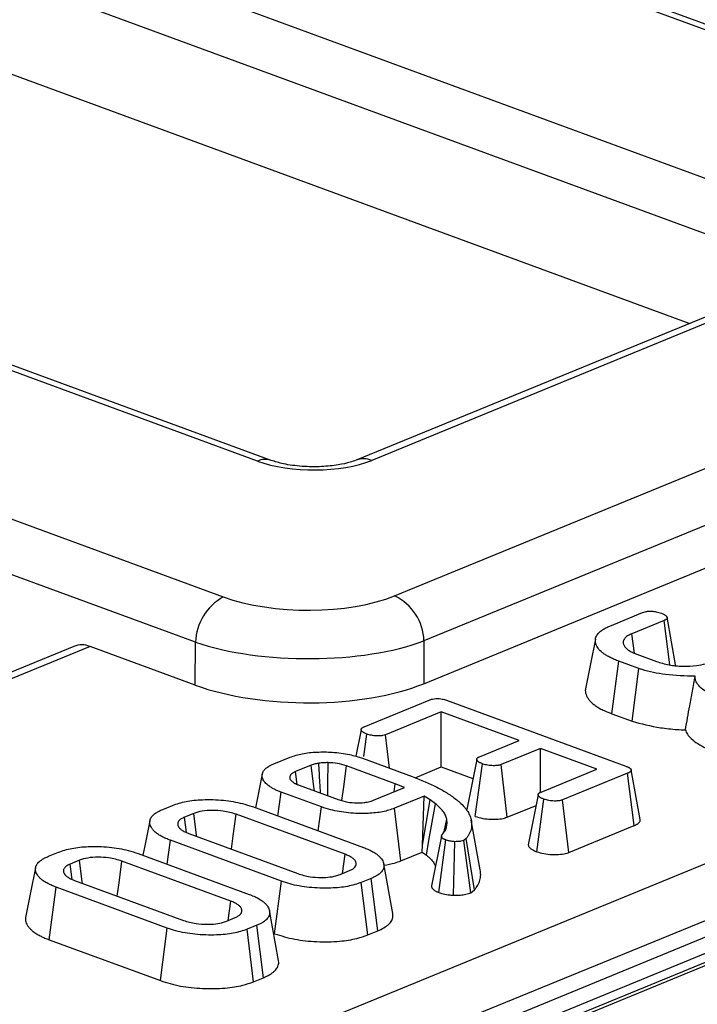
# Model space of a CAD drawing. Units: millimetres. Extents: x 8 to 453, y 1 to 291.
# Drawn here: x 345 to 348, y 172 to 177 of the extents above; entities that cross this region are included whole.
import ezdxf

# ---------------------------------------------------------------- set-up
doc = ezdxf.new("R2010")
doc.units = ezdxf.units.MM

msp = doc.modelspace()

# ---------------------------------------------------------------- linework, layer by layer
at = {"color": 7, "linetype": 'Continuous', "lineweight": 25}
for p, q in [((350.758, 175.9433), (317.3815, 188.2164)), ((350.8299, 175.9469), (317.4535, 188.22)), ((317.2007, 187.4995), (348.9248, 175.8341)), ((348.778, 175.5943), (317.0538, 187.2598)), ((345.8881, 174.5885), (314.164, 186.254)), ((345.96, 174.5921), (314.2359, 186.2576)), ((312.3308, 186.1447), (345.7073, 173.8717)), ((345.5604, 173.6319), (312.1839, 185.905)), ((379.6456, 184.8654), (331.3148, 165.0419)), ((379.7567, 184.8644), (331.426, 165.0409)), ((331.4469, 165.0332), (379.7777, 184.8567)), ((340.2123, 169.166), (369.6249, 181.23)), ((369.7797, 180.9921), (340.3671, 168.9281)), ((340.366, 168.8405), (369.7906, 180.9093)), ((348.1678, 175.3148), (339.3788, 178.5467)), ((348.8647, 175.6007), (346.4081, 174.593)), ((348.948, 175.5999), (346.4914, 174.5923)), ((346.6122, 173.8773), (350.7929, 175.5921)), ((350.9476, 175.3542), (346.767, 173.6394)), ((346.7659, 173.4135), (350.9743, 175.1396)), ((347.7484, 173.7179), (347.9215, 173.7889)), ((348.0354, 173.7475), (347.865, 173.6775)), ((348.0652, 173.5126), (348.0354, 173.7475)), ((347.8782, 173.5738), (347.865, 173.6775)), ((344.9187, 173.6102), (342.6295, 172.6713)), ((345.5593, 173.406), (345.0039, 173.6102)), ((345.5593, 173.406), (345.5604, 173.6319)), ((346.767, 173.6394), (346.7659, 173.4135)), ((347.8911, 173.5685), (347.9938, 173.5307)), ((347.7584, 173.2549), (347.7958, 173.5321)), ((347.9014, 173.4933), (347.7958, 173.5321)), ((347.866, 173.2153), (347.9014, 173.4933)), ((346.451, 173.1858), (346.794, 173.3265)), ((346.8862, 173.3259), (347.8326, 172.9779)), ((346.8584, 173.2647), (346.5635, 173.1437)), ((347.2692, 173.1136), (346.8584, 173.2647)), ((346.8584, 172.9737), (346.8584, 173.2647)), ((347.7584, 173.2549), (347.866, 173.2153)), ((346.435, 173.1704), (346.4068, 173.03)), ((346.4488, 173.0288), (346.4648, 173.1474)), ((346.5846, 172.9675), (346.5635, 173.1437)), ((347.0606, 173.0281), (347.2692, 173.1136)), ((347.3825, 173.072), (347.1739, 172.9864)), ((347.68, 172.9626), (347.3825, 173.072)), ((347.3825, 172.8405), (347.3825, 173.072)), ((345.974, 172.9901), (346.0604, 173.0256)), ((346.1721, 172.9832), (346.0889, 172.9491)), ((346.6145, 172.8851), (346.3578, 172.9795)), ((346.4432, 173.0195), (346.705, 172.9232)), ((347.0379, 172.713), (347.0756, 172.9902)), ((347.207, 172.709), (347.1739, 172.9864)), ((345.913, 172.9357), (345.8771, 172.7584)), ((346.0975, 172.8819), (346.0889, 172.9491)), ((346.7197, 172.9168), (346.8584, 172.9737)), ((346.8584, 172.9737), (347.0255, 172.9123)), ((347.3851, 172.8416), (347.68, 172.9626)), ((347.8423, 172.941), (347.4992, 172.8003)), ((347.8773, 172.6644), (347.8423, 172.941)), ((347.909, 172.6964), (347.8615, 172.9586)), ((346.1086, 172.8773), (346.314, 172.8018)), ((346.6088, 172.8428), (346.6145, 172.8851)), ((346.6641, 172.8654), (346.6145, 172.8851)), ((345.9962, 172.7146), (346.0133, 172.8409)), ((346.2258, 172.7628), (346.0133, 172.8409)), ((346.4997, 172.798), (346.6641, 172.8654)), ((345.3879, 172.7497), (345.4399, 172.771)), ((346.7677, 172.8198), (346.6114, 172.7557)), ((346.7592, 172.5605), (346.7677, 172.8198)), ((346.7592, 172.5605), (346.7997, 172.8004)), ((346.7997, 172.8004), (346.7677, 172.8198)), ((346.8276, 172.78), (346.7997, 172.8004)), ((347.207, 172.709), (347.359, 172.7713)), ((347.3621, 172.5264), (347.3997, 172.8036)), ((347.5324, 172.5229), (347.4992, 172.8003)), ((345.5522, 172.729), (345.5022, 172.7084)), ((346.3501, 172.513), (345.7751, 172.7245)), ((345.8609, 172.7643), (346.4479, 172.5485)), ((346.2091, 172.6363), (346.2258, 172.7628)), ((346.6453, 172.4786), (346.6114, 172.7557)), ((345.5125, 172.6278), (345.5022, 172.7084)), ((346.8741, 172.631), (346.8874, 172.6974)), ((347.0642, 172.4302), (347.0166, 172.6925)), ((345.5259, 172.6223), (346.1009, 172.4108)), ((347.5324, 172.5229), (347.8773, 172.6644)), ((345.4112, 172.4604), (345.4281, 172.5868)), ((346.0151, 172.371), (345.4281, 172.5868)), ((346.8601, 172.6085), (346.8071, 172.3462)), ((346.8448, 172.3112), (346.8817, 172.5887)), ((346.9234, 172.2966), (346.9302, 172.5795)), ((346.99, 172.5956), (346.9767, 172.586)), ((347.0144, 172.3101), (346.9767, 172.586)), ((347.0345, 172.3246), (346.99, 172.5956)), ((344.7846, 172.5023), (344.8367, 172.5236)), ((345.2577, 172.5169), (345.8446, 172.301)), ((346.3363, 172.4115), (346.3501, 172.513)), ((346.6453, 172.4786), (346.7575, 172.5246)), ((346.7575, 172.5246), (346.7592, 172.5605)), ((346.7575, 172.5246), (346.7798, 172.5083)), ((344.949, 172.4815), (344.899, 172.461)), ((344.9092, 172.3803), (344.899, 172.461)), ((345.7468, 172.2656), (345.1718, 172.477)), ((346.6021, 172.2004), (346.5546, 172.4627)), ((346.3238, 172.4063), (346.3738, 172.4268)), ((344.9226, 172.3748), (345.4977, 172.1634)), ((345.9786, 172.0935), (346.0151, 172.371)), ((346.4882, 172.3856), (346.4361, 172.3643)), ((346.4698, 172.0871), (346.4361, 172.3643)), ((346.5229, 172.1089), (346.4882, 172.3856)), ((344.7876, 172.0621), (344.8249, 172.3394)), ((345.4118, 172.1235), (344.8249, 172.3394)), ((347.0144, 172.3101), (347.0345, 172.3246)), ((345.733, 172.164), (345.7468, 172.2656)), ((345.9988, 171.953), (345.9513, 172.2153)), ((345.7205, 172.1589), (345.7705, 172.1794)), ((345.3753, 171.846), (345.4118, 172.1235)), ((345.8849, 172.1382), (345.8328, 172.1168)), ((345.8665, 171.8396), (345.8328, 172.1168)), ((345.9196, 171.8614), (345.8849, 172.1382)), ((345.973, 172.0955), (345.9786, 172.0935)), ((346.4698, 172.0871), (346.5229, 172.1089)), ((344.7876, 172.0621), (345.3753, 171.846)), ((345.8665, 171.8396), (345.9196, 171.8614))]:
    msp.add_line(p, q, dxfattribs=at)
at = {"color": 8, "linetype": 'Continuous', "lineweight": 25}
msp.add_line((345.0039, 173.6102), (342.6744, 172.6547), dxfattribs=at)
at = {"color": 7, "linetype": 'Continuous', "lineweight": 25, "flags": 128}
for points in [[(348.0972, 173.5044), (348.0738, 173.6346), (348.0503, 173.7648)], [(347.6722, 173.6491), (347.6457, 173.5181), (347.6192, 173.3871)], [(346.1883, 172.848), (346.1841, 172.8828), (346.1721, 172.9832)], [(346.259, 172.822), (346.2596, 172.8841), (346.2608, 172.9967)], [(346.3339, 172.7966), (346.3434, 172.869), (346.3578, 172.9795)], [(347.0457, 173.013), (347.0192, 172.8808), (346.9927, 172.7486)], [(347.37, 172.8264), (347.3435, 172.6942), (347.3171, 172.562)], [(346.7798, 172.5083), (346.7933, 172.5849), (346.8104, 172.6824), (346.8276, 172.78)], [(345.5669, 172.6072), (345.566, 172.6143), (345.5522, 172.729)], [(345.7511, 172.5395), (345.7602, 172.6096), (345.7751, 172.7245)], [(345.3199, 172.6892), (345.2934, 172.5583), (345.2831, 172.5075)], [(344.9636, 172.3598), (344.9627, 172.3668), (344.949, 172.4815)], [(345.1478, 172.292), (345.1569, 172.3622), (345.1718, 172.477)], [(344.7166, 172.4418), (344.6901, 172.3109), (344.6636, 172.18)]]:
    msp.add_lwpolyline(points, dxfattribs=at)
at = {"color": 8, "linetype": 'Continuous', "lineweight": 25}
for centre, radius, start, end in [((345.9286, 174.4993), 0.098, 71.7116, 114.4524), ((346.4487, 174.4863), 0.1143, 68.0648, 109.9634)]:
    msp.add_arc(centre, radius, start, end, dxfattribs=at)
at = {"color": 7, "linetype": 'Continuous', "lineweight": 25}
for centre, radius, start, end in [((345.8471, 173.6212), 0.2869, 119.1709, 177.8546), ((346.4929, 173.6304), 0.2743, 1.8935, 64.209)]:
    msp.add_arc(centre, radius, start, end, dxfattribs=at)
for centre, major_axis, ratio, start_param, end_param in [((346.1779, 174.7093), (0.4286, -0.0045), 0.390699, 3.973674, 5.536874), ((346.1421, 174.0528), (0.6428, -0.0068), 0.390699, 3.973674, 5.536874), ((344.9892, 173.4075), (-0.0593, 0.2066), 0.708519, 5.804778, 6.361114), ((346.14, 173.8553), (0.8571, -0.0077), 0.360961, 3.972949, 5.536149), ((346.139, 173.6475), (0.8571, -0.009), 0.390699, 3.973674, 5.536874)]:
    msp.add_ellipse(centre, major_axis=major_axis, ratio=ratio, start_param=start_param, end_param=end_param, dxfattribs=at)
for points, knots in [([(346.4081, 174.593), (346.3983, 174.5894), (346.3746, 174.5806), (346.3124, 174.5666), (346.2243, 174.5575), (346.1221, 174.5587), (346.0246, 174.5718), (345.9806, 174.5857), (345.96, 174.5921)], [0, 0, 0, 0, 0.105792, 0.256719, 0.432759, 0.626788, 0.825842, 1, 1, 1, 1]), ([(347.9215, 173.7889), (347.9259, 173.7905), (347.9347, 173.7937), (347.9517, 173.7963), (347.9634, 173.7964), (347.969, 173.7965)], [0, 0, 0, 0, 0.342112, 0.687787, 1, 1, 1, 1]), ([(347.969, 173.7965), (347.9771, 173.7956), (347.9908, 173.7941), (348.008, 173.7901), (348.0169, 173.7872), (348.0214, 173.7858)], [0, 0, 0, 0, 0.423422, 0.70817, 1, 1, 1, 1]), ([(348.0214, 173.7858), (348.0237, 173.7848), (348.0284, 173.7827), (348.035, 173.7795), (348.0407, 173.776), (348.0451, 173.7722), (348.0479, 173.7688), (348.0497, 173.766), (348.0507, 173.7641), (348.0511, 173.7624), (348.0511, 173.7608), (348.0507, 173.7592), (348.0497, 173.7571), (348.0481, 173.755), (348.046, 173.7531), (348.0435, 173.7514), (348.0399, 173.7495), (348.037, 173.7482), (348.0354, 173.7475)], [0, 0, 0, 0, 0.093556, 0.18729, 0.282928, 0.380215, 0.477904, 0.527242, 0.576775, 0.613345, 0.650211, 0.688006, 0.726087, 0.799364, 0.836854, 0.874653, 0.937082, 1, 1, 1, 1]), ([(347.7958, 173.5321), (347.788, 173.5351), (347.7724, 173.5411), (347.7507, 173.5509), (347.7315, 173.5616), (347.7151, 173.5725), (347.6967, 173.5871), (347.6842, 173.6023), (347.676, 173.6178), (347.6726, 173.6296), (347.6715, 173.6413), (347.6723, 173.6532), (347.6768, 173.664), (347.6841, 173.6766), (347.6953, 173.6877), (347.7084, 173.6974), (347.7211, 173.7052), (347.7343, 173.7117), (347.7448, 173.7163), (347.7484, 173.7179)], [0, 0, 0, 0, 0.061107, 0.122413, 0.184845, 0.247783, 0.303994, 0.418428, 0.476675, 0.532895, 0.589457, 0.647201, 0.705591, 0.748246, 0.83496, 0.879085, 0.909089, 0.969576, 1, 1, 1, 1]), ([(347.865, 173.6775), (347.8616, 173.676), (347.8548, 173.6728), (347.8451, 173.6679), (347.8368, 173.6626), (347.8301, 173.6569), (347.8233, 173.6489), (347.8195, 173.6405), (347.8186, 173.6318), (347.8193, 173.6249), (347.8214, 173.6179), (347.8251, 173.6108), (347.8304, 173.6039), (347.8372, 173.5974), (347.8452, 173.591), (347.8546, 173.5849), (347.8637, 173.58), (347.8758, 173.5745), (347.8846, 173.5711), (347.8911, 173.5685)], [0, 0, 0, 0, 0.051088, 0.102256, 0.154228, 0.206854, 0.258006, 0.362604, 0.41607, 0.473719, 0.531744, 0.591022, 0.65079, 0.707518, 0.764611, 0.82293, 0.881768, 0.911265, 1, 1, 1, 1]), ([(347.9938, 173.5307), (348.0155, 173.524), (348.0568, 173.5113), (348.1331, 173.5045), (348.2011, 173.5066), (348.2479, 173.5162), (348.2679, 173.5236), (348.2749, 173.5262)], [0, 0, 0, 0, 0.260901, 0.496089, 0.731638, 0.905769, 1, 1, 1, 1]), ([(348.1982, 173.4525), (348.1454, 173.454), (348.0454, 173.4568), (347.9495, 173.4783), (347.907, 173.4915), (347.9014, 173.4933)], [0, 0, 0, 0, 0.491898, 0.932002, 1, 1, 1, 1]), ([(348.1474, 173.1696), (348.1548, 173.212), (348.1667, 173.2804), (348.1839, 173.3747), (348.1934, 173.4266), (348.1982, 173.4525)], [0, 0, 0, 0, 0.450117, 0.725055, 1, 1, 1, 1]), ([(348.3214, 173.3388), (348.3119, 173.3429), (348.2926, 173.3512), (348.2613, 173.3681), (348.2286, 173.3899), (348.2081, 173.4141), (348.1989, 173.4352), (348.1985, 173.4467), (348.1982, 173.4525)], [0, 0, 0, 0, 0.13133, 0.263366, 0.4907, 0.725975, 0.862053, 1, 1, 1, 1]), ([(347.6195, 173.3871), (347.6191, 173.3837), (347.6183, 173.3755), (347.6201, 173.3627), (347.6248, 173.3485), (347.6332, 173.3345), (347.6441, 173.3207), (347.6585, 173.3075), (347.6758, 173.2948), (347.6957, 173.2826), (347.7226, 173.2689), (347.7449, 173.2601), (347.7584, 173.2549)], [0, 0, 0, 0, 0.071108, 0.166832, 0.263185, 0.361684, 0.460899, 0.55632, 0.652539, 0.750983, 0.850212, 1, 1, 1, 1]), ([(346.794, 173.3265), (346.7998, 173.3286), (346.81, 173.3323), (346.8289, 173.3352), (346.8469, 173.3352), (346.8671, 173.3322), (346.8788, 173.3283), (346.8862, 173.3259)], [0, 0, 0, 0, 0.227739, 0.398856, 0.571527, 0.726497, 1, 1, 1, 1]), ([(346.4648, 173.1474), (346.4625, 173.1484), (346.4579, 173.1504), (346.4513, 173.1535), (346.4456, 173.157), (346.441, 173.1608), (346.4382, 173.164), (346.4364, 173.1667), (346.4355, 173.1686), (346.435, 173.1703), (346.4349, 173.1719), (346.4353, 173.1735), (346.4362, 173.1756), (346.4378, 173.1777), (346.4398, 173.1796), (346.4416, 173.181), (346.4438, 173.1823), (346.4468, 173.1839), (346.4493, 173.185), (346.451, 173.1858)], [0, 0, 0, 0, 0.092379, 0.184915, 0.279168, 0.374994, 0.469707, 0.517579, 0.565624, 0.601888, 0.638436, 0.675953, 0.713776, 0.786418, 0.823444, 0.860724, 0.895265, 0.929989, 1, 1, 1, 1]), ([(347.866, 173.2153), (347.9141, 173.2024), (347.9877, 173.1827), (348.0882, 173.1721), (348.1329, 173.1702), (348.1474, 173.1696)], [0, 0, 0, 0, 0.56089, 0.857238, 1, 1, 1, 1]), ([(346.5635, 173.1437), (346.5587, 173.1421), (346.5489, 173.1389), (346.527, 173.1373), (346.5021, 173.1385), (346.48, 173.1423), (346.4688, 173.146), (346.4648, 173.1474)], [0, 0, 0, 0, 0.17535, 0.352304, 0.599257, 0.857803, 1, 1, 1, 1]), ([(348.1474, 173.1696), (348.1504, 173.1618), (348.1564, 173.146), (348.1779, 173.1216), (348.2115, 173.097), (348.2447, 173.0789), (348.2701, 173.0676), (348.2789, 173.0638), (348.2833, 173.0619)], [0, 0, 0, 0, 0.194941, 0.394205, 0.631848, 0.874804, 0.937386, 1, 1, 1, 1]), ([(346.0604, 173.0256), (346.0808, 173.0324), (346.1216, 173.0461), (346.202, 173.0539), (346.2882, 173.053), (346.374, 173.042), (346.421, 173.0267), (346.4432, 173.0195)], [0, 0, 0, 0, 0.19079, 0.382394, 0.572432, 0.79855, 1, 1, 1, 1]), ([(346.0133, 172.8409), (346.007, 172.8434), (345.9944, 172.8483), (345.9767, 172.8561), (345.9611, 172.8648), (345.9476, 172.8736), (345.9329, 172.8857), (345.9219, 172.8982), (345.9159, 172.911), (345.9131, 172.9207), (345.9121, 172.9304), (345.9136, 172.9402), (345.9176, 172.949), (345.9243, 172.9591), (345.9337, 172.968), (345.9447, 172.9755), (345.9542, 172.9812), (345.9638, 172.9857), (345.9714, 172.989), (345.974, 172.9901)], [0, 0, 0, 0, 0.0616324, 0.1234376, 0.1863568, 0.2497786, 0.3074489, 0.4247894, 0.484758, 0.5424068, 0.6003928, 0.6598036, 0.71991, 0.7624543, 0.8489698, 0.893048, 0.9195992, 0.9730895, 1, 1, 1, 1]), ([(346.212, 172.9939), (346.2056, 172.9927), (346.1952, 172.9907), (346.1822, 172.9869), (346.1755, 172.9844), (346.1721, 172.9832)], [0, 0, 0, 0, 0.4352297, 0.7160318, 1, 1, 1, 1]), ([(346.2608, 172.9967), (346.2566, 172.9966), (346.2482, 172.9964), (346.2318, 172.9958), (346.2199, 172.9946), (346.212, 172.9939)], [0, 0, 0, 0, 0.2540733, 0.5082688, 1, 1, 1, 1]), ([(346.2209, 172.836), (346.2198, 172.8546), (346.2168, 172.9072), (346.2139, 172.9599), (346.212, 172.9939)], [0, 0, 0, 0, 0.353517, 1, 1, 1, 1]), ([(346.3578, 172.9795), (346.3496, 172.9822), (346.3285, 172.9894), (346.2942, 172.9953), (346.269, 172.9963), (346.2608, 172.9967)], [0, 0, 0, 0, 0.297793, 0.769389, 1, 1, 1, 1]), ([(347.0756, 172.9902), (347.0733, 172.9912), (347.0687, 172.9932), (347.0621, 172.9964), (347.0563, 172.9998), (347.0517, 173.0035), (347.0488, 173.0068), (347.047, 173.0094), (347.0461, 173.0113), (347.0456, 173.013), (347.0455, 173.0147), (347.0457, 173.0163), (347.0464, 173.0179), (347.0473, 173.0195), (347.0486, 173.021), (347.0503, 173.0225), (347.0527, 173.0242), (347.0562, 173.0261), (347.0591, 173.0274), (347.0606, 173.0281)], [0, 0, 0, 0, 0.093687, 0.187514, 0.282875, 0.379666, 0.474254, 0.522147, 0.570238, 0.607846, 0.64569, 0.684371, 0.723354, 0.760969, 0.798847, 0.837611, 0.876714, 0.938131, 1, 1, 1, 1]), ([(347.1739, 172.9864), (347.169, 172.9848), (347.1591, 172.9816), (347.1365, 172.98), (347.1105, 172.9815), (347.0891, 172.9857), (347.0786, 172.9892), (347.0756, 172.9902)], [0, 0, 0, 0, 0.177014, 0.355573, 0.619466, 0.89412, 1, 1, 1, 1]), ([(347.8326, 172.9779), (347.8344, 172.9772), (347.8379, 172.9758), (347.8431, 172.9737), (347.8478, 172.9714), (347.8515, 172.9693), (347.8544, 172.9673), (347.8566, 172.9656), (347.8585, 172.9638), (347.8603, 172.9617), (347.8614, 172.9595), (347.8617, 172.9575), (347.8615, 172.9555), (347.8605, 172.953), (347.8583, 172.9504), (347.8557, 172.9482), (347.8529, 172.9463), (347.8498, 172.9445), (347.8461, 172.9427), (347.8436, 172.9416), (347.8423, 172.941)], [0, 0, 0, 0, 0.067455, 0.134972, 0.203107, 0.271753, 0.316215, 0.360849, 0.406146, 0.451743, 0.522265, 0.558432, 0.594885, 0.665439, 0.737776, 0.788439, 0.839474, 0.89157, 0.943941, 1, 1, 1, 1]), ([(346.0889, 172.9491), (346.0867, 172.9481), (346.0823, 172.946), (346.0759, 172.9428), (346.0704, 172.9394), (346.066, 172.9357), (346.0615, 172.9305), (346.0591, 172.925), (346.0583, 172.9196), (346.0586, 172.9144), (346.0604, 172.9094), (346.0637, 172.9043), (346.0671, 172.9004), (346.0715, 172.8965), (346.0765, 172.8927), (346.0821, 172.8891), (346.0901, 172.8848), (346.0992, 172.881), (346.1063, 172.8782), (346.1086, 172.8773)], [0, 0, 0, 0, 0.050273, 0.10062, 0.15172, 0.203444, 0.253786, 0.356797, 0.409391, 0.456052, 0.550632, 0.598653, 0.650409, 0.702493, 0.755465, 0.808714, 0.856095, 0.95183, 1, 1, 1, 1]), ([(346.705, 172.9232), (346.7504, 172.905), (346.8192, 172.8773), (346.8935, 172.8346), (346.9249, 172.8116), (346.9407, 172.8)], [0, 0, 0, 0, 0.492377, 0.745059, 1, 1, 1, 1]), ([(347.3997, 172.8036), (347.3974, 172.8046), (347.3928, 172.8066), (347.3862, 172.8097), (347.3805, 172.8132), (347.3759, 172.817), (347.3731, 172.8203), (347.3713, 172.823), (347.3703, 172.8249), (347.3699, 172.8267), (347.3698, 172.8284), (347.3702, 172.83), (347.3712, 172.8322), (347.3728, 172.8343), (347.375, 172.8363), (347.3774, 172.8379), (347.3809, 172.8397), (347.3837, 172.841), (347.3851, 172.8416)], [0, 0, 0, 0, 0.093208, 0.186573, 0.281652, 0.378306, 0.475493, 0.524649, 0.573996, 0.61171, 0.64972, 0.688702, 0.727988, 0.803552, 0.842243, 0.881298, 0.940436, 1, 1, 1, 1]), ([(345.4399, 172.771), (345.4624, 172.7787), (345.5076, 172.794), (345.604, 172.8031), (345.7086, 172.8005), (345.7991, 172.7851), (345.8439, 172.7701), (345.8609, 172.7643)], [0, 0, 0, 0, 0.192122, 0.385556, 0.6238, 0.856572, 1, 1, 1, 1]), ([(346.314, 172.8018), (346.3303, 172.7967), (346.3593, 172.7878), (346.4088, 172.7838), (346.4412, 172.7848), (346.4616, 172.7874), (346.4795, 172.7907), (346.4916, 172.7951), (346.4997, 172.798)], [0, 0, 0, 0, 0.294079, 0.523703, 0.712446, 0.75911, 0.83816, 1, 1, 1, 1]), ([(346.8874, 172.6974), (346.8853, 172.7045), (346.8811, 172.7188), (346.8642, 172.7469), (346.8422, 172.7668), (346.8276, 172.78)], [0, 0, 0, 0, 0.250793, 0.501912, 1, 1, 1, 1]), ([(346.9407, 172.8), (346.9456, 172.796), (346.9601, 172.7839), (346.977, 172.7674), (346.993, 172.7468), (347.0055, 172.7267), (347.0152, 172.7024), (347.0194, 172.6776), (347.0183, 172.6561), (347.0141, 172.6382), (347.0084, 172.6238), (347, 172.6096), (346.9933, 172.6003), (346.99, 172.5956)], [0, 0, 0, 0, 0.062862, 0.18894, 0.252336, 0.367683, 0.483804, 0.602499, 0.722103, 0.790999, 0.860136, 0.929994, 1, 1, 1, 1]), ([(347.4992, 172.8003), (347.4941, 172.7986), (347.4839, 172.7952), (347.46, 172.7935), (347.4329, 172.795), (347.412, 172.7995), (347.4021, 172.8028), (347.3997, 172.8036)], [0, 0, 0, 0, 0.182837, 0.367304, 0.647507, 0.914526, 1, 1, 1, 1]), ([(345.4281, 172.5868), (345.4202, 172.5898), (345.4043, 172.5959), (345.3833, 172.6062), (345.3642, 172.6173), (345.3487, 172.6286), (345.3372, 172.6401), (345.3289, 172.6514), (345.3228, 172.663), (345.3198, 172.6739), (345.3191, 172.6837), (345.3202, 172.6925), (345.3234, 172.7012), (345.3284, 172.7098), (345.3354, 172.7182), (345.3445, 172.7262), (345.3557, 172.7339), (345.3701, 172.7419), (345.3815, 172.7469), (345.3879, 172.7497)], [0, 0, 0, 0, 0.070547, 0.141584, 0.214387, 0.287945, 0.351393, 0.415424, 0.48108, 0.54728, 0.595133, 0.643245, 0.692341, 0.74181, 0.789688, 0.837998, 0.887701, 0.937881, 1, 1, 1, 1]), ([(345.7751, 172.7245), (345.7531, 172.7309), (345.7158, 172.7419), (345.6508, 172.7457), (345.5941, 172.7427), (345.566, 172.7335), (345.5522, 172.729)], [0, 0, 0, 0, 0.326372, 0.55377, 0.782155, 1, 1, 1, 1]), ([(346.6114, 172.7557), (346.5914, 172.7489), (346.5514, 172.7353), (346.4644, 172.7269), (346.3681, 172.7293), (346.2835, 172.7435), (346.2416, 172.7575), (346.2258, 172.7628)], [0, 0, 0, 0, 0.186376, 0.373644, 0.616116, 0.854488, 1, 1, 1, 1]), ([(345.5022, 172.7084), (345.4993, 172.7071), (345.4933, 172.7044), (345.4851, 172.7), (345.4784, 172.6951), (345.4734, 172.6899), (345.4698, 172.6846), (345.4675, 172.6792), (345.4666, 172.6736), (345.4671, 172.6682), (345.469, 172.6616), (345.4727, 172.6552), (345.4782, 172.6488), (345.4837, 172.6438), (345.4908, 172.6388), (345.4991, 172.6339), (345.5082, 172.6296), (345.5173, 172.6257), (345.523, 172.6234), (345.5259, 172.6223)], [0, 0, 0, 0, 0.0563115, 0.1127985, 0.1708315, 0.2298056, 0.2861784, 0.3430893, 0.4017063, 0.4608783, 0.5103904, 0.6106023, 0.6613709, 0.7198694, 0.7788727, 0.8394636, 0.9005725, 0.9502622, 1, 1, 1, 1]), ([(346.8855, 172.6557), (346.8863, 172.6591), (346.8878, 172.6661), (346.8895, 172.68), (346.8882, 172.6904), (346.8874, 172.6974)], [0, 0, 0, 0, 0.2503149, 0.5006898, 1, 1, 1, 1]), ([(347.0379, 172.713), (347.0505, 172.7092), (347.0749, 172.7016), (347.118, 172.6974), (347.1584, 172.6976), (347.1882, 172.7024), (347.2022, 172.7073), (347.207, 172.709)], [0, 0, 0, 0, 0.252449, 0.492436, 0.693969, 0.896529, 1, 1, 1, 1]), ([(347.8773, 172.6644), (347.8793, 172.6652), (347.8832, 172.667), (347.8887, 172.6698), (347.8937, 172.6727), (347.8981, 172.6757), (347.9029, 172.6798), (347.9065, 172.6841), (347.9085, 172.6885), (347.9095, 172.6923), (347.909, 172.6949), (347.9086, 172.6964)], [0, 0, 0, 0, 0.098902, 0.197932, 0.297906, 0.398494, 0.492388, 0.682992, 0.780066, 0.873989, 1, 1, 1, 1]), ([(346.8817, 172.5887), (346.8804, 172.5893), (346.8776, 172.5904), (346.8736, 172.5922), (346.8699, 172.5941), (346.8669, 172.5959), (346.8639, 172.5983), (346.8619, 172.6006), (346.8605, 172.6035), (346.8599, 172.6064), (346.8602, 172.6098), (346.8611, 172.6132), (346.8619, 172.6154), (346.8623, 172.6165)], [0, 0, 0, 0, 0.076805, 0.153668, 0.231184, 0.309399, 0.368598, 0.489272, 0.550934, 0.661011, 0.772478, 0.886135, 1, 1, 1, 1]), ([(346.8623, 172.6165), (346.8652, 172.6197), (346.871, 172.626), (346.88, 172.639), (346.8833, 172.649), (346.8855, 172.6557)], [0, 0, 0, 0, 0.250367, 0.500871, 1, 1, 1, 1]), ([(346.9302, 172.5795), (346.9233, 172.58), (346.9095, 172.5812), (346.8935, 172.5849), (346.8849, 172.5877), (346.8817, 172.5887)], [0, 0, 0, 0, 0.384815, 0.774546, 1, 1, 1, 1]), ([(346.9767, 172.586), (346.972, 172.5844), (346.9627, 172.5813), (346.9459, 172.5795), (346.9349, 172.5795), (346.9302, 172.5795)], [0, 0, 0, 0, 0.359036, 0.722338, 1, 1, 1, 1]), ([(347.3173, 172.562), (347.3177, 172.5602), (347.3185, 172.5572), (347.3213, 172.5528), (347.3245, 172.5488), (347.329, 172.5445), (347.3344, 172.5404), (347.3401, 172.5368), (347.3491, 172.532), (347.3565, 172.5288), (347.3621, 172.5264)], [0, 0, 0, 0, 0.138602, 0.223475, 0.335856, 0.448952, 0.564533, 0.68109, 0.760511, 1, 1, 1, 1]), ([(344.8367, 172.5236), (344.8591, 172.5312), (344.9043, 172.5466), (345.0008, 172.5557), (345.1053, 172.5531), (345.1959, 172.5377), (345.2406, 172.5226), (345.2577, 172.5169)], [0, 0, 0, 0, 0.1921223, 0.3855559, 0.6238001, 0.856572, 1, 1, 1, 1]), ([(346.3738, 172.4268), (346.3765, 172.4281), (346.382, 172.4306), (346.3897, 172.4346), (346.3961, 172.4389), (346.401, 172.4435), (346.4059, 172.4497), (346.4086, 172.4561), (346.4091, 172.4628), (346.4084, 172.4683), (346.4065, 172.4739), (346.4035, 172.4796), (346.399, 172.4851), (346.3933, 172.4903), (346.3867, 172.4953), (346.3791, 172.5001), (346.3702, 172.5047), (346.3604, 172.5089), (346.3536, 172.5117), (346.3501, 172.513)], [0, 0, 0, 0, 0.0517, 0.103516, 0.156461, 0.21021, 0.259556, 0.360063, 0.411376, 0.470183, 0.529342, 0.58977, 0.650768, 0.707642, 0.764884, 0.8233, 0.882178, 0.941019, 1, 1, 1, 1]), ([(346.4479, 172.5485), (346.4559, 172.5454), (346.4719, 172.5393), (346.493, 172.5289), (346.512, 172.5177), (346.5268, 172.5061), (346.5384, 172.4947), (346.5467, 172.4835), (346.5524, 172.4719), (346.5552, 172.461), (346.5558, 172.4512), (346.5549, 172.4424), (346.5519, 172.4336), (346.5467, 172.4249), (346.5395, 172.4165), (346.5302, 172.4085), (346.5188, 172.4007), (346.505, 172.3929), (346.494, 172.3881), (346.4882, 172.3856)], [0, 0, 0, 0, 0.071113, 0.142732, 0.216323, 0.29084, 0.354005, 0.41773, 0.483133, 0.549072, 0.597379, 0.645906, 0.695392, 0.745318, 0.793652, 0.842428, 0.892536, 0.943063, 1, 1, 1, 1]), ([(347.3621, 172.5264), (347.3742, 172.5226), (347.3982, 172.5152), (347.4432, 172.5107), (347.487, 172.5114), (347.5166, 172.5172), (347.5293, 172.5218), (347.5324, 172.5229)], [0, 0, 0, 0, 0.242326, 0.481515, 0.720923, 0.930789, 1, 1, 1, 1]), ([(344.8249, 172.3394), (344.8169, 172.3424), (344.801, 172.3485), (344.78, 172.3588), (344.7609, 172.3698), (344.7455, 172.3812), (344.734, 172.3926), (344.7256, 172.4039), (344.7195, 172.4156), (344.7165, 172.4264), (344.7159, 172.4362), (344.7169, 172.445), (344.7201, 172.4538), (344.7251, 172.4624), (344.7321, 172.4707), (344.7412, 172.4787), (344.7524, 172.4865), (344.7668, 172.4944), (344.7783, 172.4995), (344.7846, 172.5023)], [0, 0, 0, 0, 0.0705467, 0.1415841, 0.2143866, 0.2879455, 0.3513935, 0.4154239, 0.48108, 0.5472804, 0.5951332, 0.6432448, 0.6923407, 0.7418103, 0.7896875, 0.8379985, 0.887701, 0.9378806, 1, 1, 1, 1]), ([(344.899, 172.461), (344.896, 172.4596), (344.8901, 172.4569), (344.8818, 172.4525), (344.8752, 172.4476), (344.8701, 172.4425), (344.8665, 172.4372), (344.8642, 172.4317), (344.8633, 172.4262), (344.8638, 172.4208), (344.8658, 172.4141), (344.8694, 172.4078), (344.8749, 172.4014), (344.8804, 172.3964), (344.8875, 172.3913), (344.8959, 172.3864), (344.9049, 172.3821), (344.914, 172.3783), (344.9198, 172.376), (344.9226, 172.3748)], [0, 0, 0, 0, 0.056311, 0.112799, 0.170831, 0.229806, 0.286178, 0.343089, 0.401706, 0.460878, 0.51039, 0.610602, 0.661371, 0.719869, 0.778873, 0.839464, 0.900573, 0.950262, 1, 1, 1, 1]), ([(345.1718, 172.477), (345.1498, 172.4835), (345.1125, 172.4945), (345.0475, 172.4982), (344.9908, 172.4952), (344.9627, 172.486), (344.949, 172.4815)], [0, 0, 0, 0, 0.3263718, 0.5537702, 0.7821552, 1, 1, 1, 1]), ([(346.5559, 172.4556), (346.5753, 172.4588), (346.6089, 172.4644), (346.6345, 172.4744), (346.6453, 172.4786)], [0, 0, 0, 0, 0.5779776, 1, 1, 1, 1]), ([(346.7798, 172.5083), (346.7873, 172.5019), (346.8026, 172.4889), (346.8199, 172.4687), (346.8251, 172.4548), (346.8277, 172.448)], [0, 0, 0, 0, 0.332671, 0.674282, 1, 1, 1, 1]), ([(346.1009, 172.4108), (346.1219, 172.4045), (346.1587, 172.3935), (346.2208, 172.3897), (346.2718, 172.3919), (346.3045, 172.3992), (346.3198, 172.4048), (346.3238, 172.4063)], [0, 0, 0, 0, 0.312841, 0.550524, 0.740099, 0.930837, 1, 1, 1, 1]), ([(347.0345, 172.3246), (347.0405, 172.3331), (347.0527, 172.3501), (347.0635, 172.3766), (347.0677, 172.4034), (347.0652, 172.4214), (347.064, 172.4302)], [0, 0, 0, 0, 0.2479947, 0.4973944, 0.7527818, 1, 1, 1, 1]), ([(346.4361, 172.3643), (346.4131, 172.3565), (346.367, 172.3411), (346.2681, 172.3321), (346.1612, 172.3355), (346.0724, 172.3514), (346.0298, 172.366), (346.0151, 172.371)], [0, 0, 0, 0, 0.19547, 0.39212, 0.638154, 0.875919, 1, 1, 1, 1]), ([(346.8072, 172.3462), (346.8071, 172.3456), (346.8069, 172.3437), (346.8072, 172.3406), (346.8082, 172.337), (346.8101, 172.3333), (346.8129, 172.3297), (346.8164, 172.3263), (346.8208, 172.323), (346.8259, 172.3199), (346.8317, 172.3169), (346.8381, 172.314), (346.8426, 172.3122), (346.8448, 172.3112)], [0, 0, 0, 0, 0.0508966, 0.1441079, 0.2378762, 0.3336561, 0.4302602, 0.5226722, 0.6158581, 0.7113586, 0.8075911, 0.9037012, 1, 1, 1, 1]), ([(346.8448, 172.3112), (346.8524, 172.3088), (346.8699, 172.3031), (346.8977, 172.2986), (346.9168, 172.2971), (346.9234, 172.2966)], [0, 0, 0, 0, 0.33243, 0.77137, 1, 1, 1, 1]), ([(346.9234, 172.2966), (346.9329, 172.2966), (346.9524, 172.2967), (346.9827, 172.3001), (347.002, 172.3058), (347.0125, 172.3095), (347.0144, 172.3101)], [0, 0, 0, 0, 0.282108, 0.576452, 0.92331, 1, 1, 1, 1]), ([(345.7705, 172.1794), (345.7733, 172.1807), (345.7787, 172.1832), (345.7864, 172.1871), (345.7928, 172.1915), (345.7977, 172.1961), (345.8026, 172.2023), (345.8053, 172.2087), (345.8058, 172.2154), (345.8051, 172.2208), (345.8033, 172.2265), (345.8002, 172.2322), (345.7957, 172.2377), (345.79, 172.2429), (345.7834, 172.2478), (345.7758, 172.2527), (345.767, 172.2572), (345.7571, 172.2615), (345.7503, 172.2642), (345.7468, 172.2656)], [0, 0, 0, 0, 0.0517, 0.103516, 0.156461, 0.21021, 0.259556, 0.360063, 0.411376, 0.470183, 0.529342, 0.58977, 0.650768, 0.707642, 0.764884, 0.8233, 0.882178, 0.941019, 1, 1, 1, 1]), ([(345.8446, 172.301), (345.8526, 172.298), (345.8686, 172.2919), (345.8897, 172.2815), (345.9087, 172.2703), (345.9235, 172.2587), (345.9351, 172.2473), (345.9434, 172.2361), (345.9491, 172.2244), (345.9519, 172.2136), (345.9526, 172.2038), (345.9516, 172.1949), (345.9486, 172.1861), (345.9434, 172.1775), (345.9362, 172.1691), (345.9269, 172.161), (345.9156, 172.1532), (345.9018, 172.1455), (345.8907, 172.1407), (345.8849, 172.1382)], [0, 0, 0, 0, 0.071113, 0.142732, 0.216323, 0.29084, 0.354005, 0.41773, 0.483133, 0.549072, 0.597379, 0.645906, 0.695392, 0.745318, 0.793652, 0.842428, 0.892536, 0.943063, 1, 1, 1, 1]), ([(346.5229, 172.1089), (346.5287, 172.1114), (346.5464, 172.119), (346.5658, 172.1307), (346.5813, 172.1432), (346.5936, 172.1565), (346.6013, 172.1707), (346.6035, 172.1857), (346.6035, 172.1945), (346.6021, 172.1996), (346.6019, 172.2004)], [0, 0, 0, 0, 0.1026202, 0.3106775, 0.4166601, 0.5221674, 0.7376807, 0.8479676, 0.9745961, 1, 1, 1, 1]), ([(344.664, 172.18), (344.6636, 172.1782), (344.6625, 172.1723), (344.6636, 172.1623), (344.667, 172.1498), (344.6733, 172.1373), (344.6821, 172.1251), (344.6936, 172.1132), (344.7079, 172.1017), (344.7251, 172.0907), (344.7413, 172.082), (344.7582, 172.0738), (344.7726, 172.0678), (344.7838, 172.0635), (344.7876, 172.0621)], [0, 0, 0, 0, 0.041086, 0.135613, 0.230822, 0.328091, 0.426022, 0.52116, 0.61711, 0.715511, 0.814594, 0.860762, 0.95348, 1, 1, 1, 1]), ([(345.4977, 172.1634), (345.5186, 172.1571), (345.5554, 172.146), (345.6175, 172.1422), (345.6685, 172.1445), (345.7012, 172.1517), (345.7165, 172.1574), (345.7205, 172.1589)], [0, 0, 0, 0, 0.312841, 0.550524, 0.740099, 0.930837, 1, 1, 1, 1]), ([(345.8328, 172.1168), (345.8098, 172.1091), (345.7637, 172.0936), (345.6649, 172.0847), (345.5579, 172.0881), (345.4692, 172.104), (345.4265, 172.1185), (345.4118, 172.1235)], [0, 0, 0, 0, 0.19547, 0.39212, 0.638154, 0.875919, 1, 1, 1, 1]), ([(345.9786, 172.0935), (346.0125, 172.0828), (346.0784, 172.0622), (346.2009, 172.0497), (346.3158, 172.0512), (346.409, 172.0655), (346.4517, 172.0807), (346.4698, 172.0871)], [0, 0, 0, 0, 0.236066, 0.457306, 0.677994, 0.863615, 1, 1, 1, 1]), ([(345.9196, 171.8614), (345.9255, 171.8639), (345.9431, 171.8716), (345.9625, 171.8832), (345.978, 171.8958), (345.9904, 171.9091), (345.998, 171.9232), (346.0002, 171.9383), (346.0002, 171.9471), (345.9988, 171.9521), (345.9986, 171.953)], [0, 0, 0, 0, 0.10262, 0.310678, 0.41666, 0.522167, 0.737681, 0.847968, 0.974596, 1, 1, 1, 1]), ([(345.3753, 171.846), (345.4093, 171.8354), (345.4751, 171.8148), (345.5976, 171.8022), (345.7125, 171.8038), (345.8058, 171.818), (345.8485, 171.8332), (345.8665, 171.8396)], [0, 0, 0, 0, 0.236066, 0.457306, 0.677994, 0.863615, 1, 1, 1, 1])]:
    msp.add_open_spline(points, degree=3, knots=knots, dxfattribs=at)

doc.saveas('drawing.dxf')
